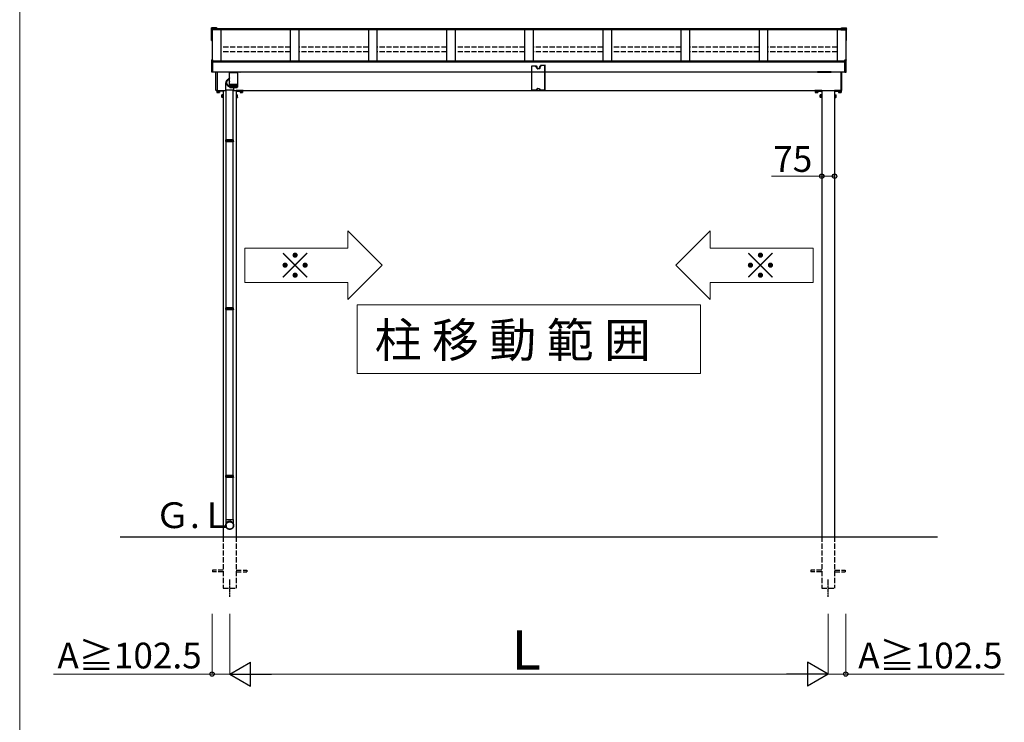
# Model space of a CAD drawing. Extents: x 0 to 17500, y 0 to 26302.
# Drawn here: x 0 to 5734, y 12819 to 16912 of the extents above; entities that cross this region are included whole.
import ezdxf

# ---------------------------------------------------------------- set-up
doc = ezdxf.new("R2010")
doc.units = 0
doc.linetypes.add('YCENTER_1', pattern=[13, 10, -1, 1, -1])
doc.linetypes.add('YHIDDEN_1', pattern=[4, 3, -1])
for name, color, linetype, lineweight in [('USER1', 3, 'CONTINUOUS', 13), ('YKK_11', 7, 'CONTINUOUS', 30), ('YKK_A1', 4, 'CONTINUOUS', 30), ('YKK_D', 6, 'CONTINUOUS', 13), ('YKK_ZWAK', 7, 'CONTINUOUS', 30)]:
    doc.layers.add(name, color=color, linetype=linetype, lineweight=lineweight)
doc.styles.add('text-b', font='txt')

msp = doc.modelspace()

# ---------------------------------------------------------------- linework, layer by layer
at = {"layer": 'USER1'}
for p, q in [((1910.5, 15680.7), (2110.5, 15480.7)), ((1910.5, 15580.7), (1910.5, 15680.7)), ((4020.5, 15680.7), (3820.5, 15480.7)), ((4020.5, 15580.7), (4020.5, 15680.7)), ((1910.5, 15580.7), (1310.5, 15580.7)), ((1310.5, 15580.7), (1310.5, 15380.7)), ((4020.5, 15580.7), (4620.5, 15580.7)), ((4620.5, 15580.7), (4620.5, 15380.7)), ((1910.5, 15280.7), (2110.5, 15480.7)), ((4020.5, 15280.7), (3820.5, 15480.7)), ((1310.5, 15380.7), (1910.5, 15380.7)), ((1910.5, 15380.7), (1910.5, 15280.7)), ((4620.5, 15380.7), (4020.5, 15380.7)), ((4020.5, 15380.7), (4020.5, 15280.7)), ((1965.5, 15250), (1965.5, 14850)), ((1965.5, 15250), (3965.5, 15250)), ((3965.5, 14850), (3965.5, 15250)), ((1965.5, 14850), (3965.5, 14850))]:
    msp.add_line(p, q, dxfattribs=at)
at = {"layer": 'YKK_11'}
msp.add_line((1120.5, 16676.9), (1120.5, 16681.7), dxfattribs=at)
at = {"layer": 'YKK_A1', "linetype": 'Continuous'}
for p, q in [((1116.5, 16857.1), (1116.5, 16864.2)), ((1145.5, 16864.5), (1116.8, 16864.5)), ((1149.5, 16857.4), (1116.8, 16857.4)), ((1145.5, 16864.5), (1145.5, 16862.4)), ((1149.5, 16862.4), (1145.5, 16862.4)), ((1149.5, 16862.4), (1149.5, 16857.4)), ((1149.5, 16857.4), (1149.5, 16855.8)), ((4781.5, 16862.4), (4785.5, 16862.4)), ((4781.5, 16862.4), (4781.5, 16857.4)), ((4781.5, 16857.4), (4814.2, 16857.4)), ((4781.5, 16857.4), (4781.5, 16855.8)), ((4785.5, 16864.5), (4785.5, 16862.4)), ((4785.5, 16864.5), (4814.2, 16864.5)), ((4814.5, 16857.1), (4814.5, 16864.2)), ((1116.5, 16855.5), (1116.5, 16857.1)), ((1116.5, 16790.8), (1116.5, 16855.5)), ((1149.5, 16853.3), (1119.5, 16853.3)), ((1119.5, 16853.3), (1119.5, 16793)), ((1149.5, 16855.8), (1149.5, 16855.4)), ((1149.5, 16855.4), (1149.5, 16853.3)), ((4781.5, 16855.8), (4781.5, 16855.4)), ((4781.5, 16855.4), (4781.5, 16853.3)), ((4781.5, 16853.3), (4811.5, 16853.3)), ((4811.5, 16853.3), (4811.5, 16793)), ((4814.5, 16855.5), (4814.5, 16857.1)), ((4814.5, 16790.8), (4814.5, 16855.5)), ((1116.8, 16790.5), (1120.5, 16790.5)), ((1120.5, 16794.2), (1119.5, 16794.2)), ((1120.5, 16793), (1119.5, 16793)), ((4810.5, 16794.2), (4811.5, 16794.2)), ((4810.5, 16793), (4811.5, 16793)), ((4814.2, 16790.5), (4810.5, 16790.5)), ((1118.1, 16607.3), (1118.1, 16675.8)), ((1125.1, 16677.1), (1119, 16676.8)), ((1125.1, 16675.6), (1125.1, 16677.1)), ((1125.1, 16607.2), (1125.1, 16675.6)), ((4805.9, 16675.6), (4805.9, 16677.1)), ((4805.9, 16677.1), (4812, 16676.8)), ((4805.9, 16607.2), (4805.9, 16675.6)), ((4812.9, 16607.3), (4812.9, 16675.8)), ((1125.1, 16606), (1119, 16606.3)), ((1125.1, 16606), (1125.1, 16607.2)), ((1143.1, 16500.6), (1143.1, 16608.3)), ((1149.1, 16608.3), (1149.1, 16500.3)), ((1208, 16608.3), (1208, 16606.3)), ((1282, 16605.3), (1209, 16605.3)), ((1224.1, 16605.3), (1224.3, 16601.3)), ((1266.8, 16605.3), (1266.7, 16601.3)), ((1283, 16606.3), (1283, 16608.3)), ((4781.9, 16608.3), (4781.9, 16500.3)), ((4787.9, 16500.6), (4787.9, 16608.3)), ((4805.9, 16606), (4805.9, 16607.2)), ((4805.9, 16606), (4812, 16606.3)), ((1149.1, 16499.3), (1144, 16499.6)), ((1149.1, 16500.3), (1149.1, 16499.3)), ((4781.9, 16500.3), (4781.9, 16499.3)), ((4781.9, 16499.3), (4787, 16499.6))]:
    msp.add_line(p, q, dxfattribs=at)
at = {"layer": 'YKK_A1'}
for p, q in [((4781.5, 16858.5), (1149.5, 16858.5)), ((1120.5, 16853.3), (1120.5, 16681.7)), ((4810.5, 16852.7), (1120.5, 16852.7)), ((1170.5, 16852.7), (1170.5, 16671.1)), ((1575.5, 16852.7), (1575.5, 16671.1)), ((1625.5, 16852.7), (1625.5, 16671.1)), ((2030.5, 16852.7), (2030.5, 16671.1)), ((2080.5, 16852.7), (2080.5, 16671.1)), ((2485.5, 16852.7), (2485.5, 16671.1)), ((2535.5, 16852.7), (2535.5, 16671.1)), ((2940.5, 16852.7), (2940.5, 16671.1)), ((2990.5, 16852.7), (2990.5, 16671.1)), ((3395.5, 16852.7), (3395.5, 16671.1)), ((3445.5, 16852.7), (3445.5, 16671.1)), ((3850.5, 16852.7), (3850.5, 16671.1)), ((3900.5, 16852.7), (3900.5, 16671.1)), ((4305.5, 16852.7), (4305.5, 16671.1)), ((4355.5, 16852.7), (4355.5, 16671.1)), ((4760.5, 16852.7), (4760.5, 16671.1)), ((4810.5, 16853.3), (4810.5, 16676.9)), ((1125.1, 16671.1), (4805.9, 16671.1)), ((1125.1, 16665.4), (4805.9, 16665.4)), ((1125.1, 16608.3), (4805.9, 16608.3)), ((1222.5, 16566.8), (1222.5, 16601.3)), ((1222.6, 16601.3), (1222.5, 16601.3)), ((1268.3, 16601.3), (1222.6, 16601.3)), ((1268.3, 16601.3), (1268.3, 16533.3)), ((1199.9, 16524.9), (1200, 16527.7)), ((1199.9, 16522), (1199.9, 16524.9)), ((1199.9, 16520.5), (1199.9, 16522)), ((1199.9, 16500.5), (1199.9, 16520.5)), ((1200, 16527.7), (1200.1, 16530.4)), ((1200.1, 16530.4), (1200.2, 16533.1)), ((1200.2, 16533.1), (1200.3, 16535.7)), ((1200.3, 16535.7), (1200.5, 16538.2)), ((1200.5, 16538.2), (1200.7, 16540.6)), ((1200.7, 16540.6), (1201, 16543.1)), ((1201, 16543.1), (1201.5, 16546.1)), ((1201.5, 16546.1), (1201.9, 16548)), ((1201.9, 16548), (1202.4, 16549.6)), ((1202.4, 16549.6), (1202.9, 16551.2)), ((1202.9, 16551.2), (1203.7, 16552.9)), ((1203.7, 16552.9), (1204.6, 16554.7)), ((1204.6, 16554.7), (1205.8, 16556.6)), ((1205.8, 16556.6), (1207.2, 16558.4)), ((1207.2, 16558.4), (1208.1, 16559.3)), ((1208.1, 16559.3), (1208.9, 16560.2)), ((1209.5, 16557.9), (1220.2, 16569.1)), ((1222.5, 16533.3), (1222.5, 16562.9)), ((1222.5, 16531.8), (1222.5, 16533.3)), ((1222.6, 16533.3), (1222.5, 16533.3)), ((1222.5, 16519.3), (1222.5, 16531.8)), ((1222.5, 16531.8), (1222.6, 16531.8)), ((1268.3, 16533.3), (1222.6, 16533.3)), ((1222.6, 16519.3), (1222.6, 16531.8)), ((1222.6, 16531.8), (1222.8, 16531.8)), ((1222.8, 16519.3), (1222.8, 16531.8)), ((1222.8, 16531.8), (1223.3, 16531.8)), ((1223.1, 16518.2), (1223.1, 16518)), ((1223.2, 16518), (1223.1, 16518)), ((1223.2, 16519.1), (1223.2, 16531.8)), ((1223.3, 16531.8), (1223.9, 16531.8)), ((1223.4, 16518.3), (1223.4, 16518)), ((1223.6, 16518), (1223.4, 16518)), ((1223.8, 16519), (1223.8, 16531.8)), ((1223.9, 16531.8), (1224.6, 16531.8)), ((1223.9, 16518.6), (1223.9, 16518)), ((1224.2, 16518), (1223.9, 16518)), ((1224.5, 16531.8), (1224.5, 16518)), ((1224.9, 16518), (1224.5, 16518)), ((1224.5, 16517.3), (1266.3, 16517.3)), ((1224.6, 16518.9), (1224.6, 16531.8)), ((1224.6, 16531.8), (1225.5, 16531.8)), ((1225.3, 16531.8), (1225.3, 16518)), ((1225.7, 16518), (1225.3, 16518)), ((1225.5, 16518.8), (1225.5, 16531.8)), ((1225.5, 16531.8), (1226.6, 16531.8)), ((1226.2, 16531.8), (1226.2, 16518)), ((1226.7, 16518), (1226.2, 16518)), ((1226.5, 16518.7), (1226.5, 16531.8)), ((1226.6, 16531.8), (1227.8, 16531.8)), ((1227.3, 16531.8), (1227.3, 16518)), ((1227.9, 16518), (1227.3, 16518)), ((1227.7, 16518.7), (1227.7, 16531.8)), ((1227.8, 16531.8), (1229.2, 16531.8)), ((1228.5, 16531.8), (1228.5, 16518)), ((1229.2, 16518), (1228.5, 16518)), ((1229, 16518.6), (1229, 16531.8)), ((1229.2, 16531.8), (1230.6, 16531.8)), ((1229.9, 16531.8), (1229.9, 16518)), ((1230.6, 16518), (1229.9, 16518)), ((1230.4, 16518.5), (1230.4, 16531.8)), ((1230.6, 16531.8), (1232.2, 16531.8)), ((1231.3, 16531.8), (1231.3, 16518)), ((1232.1, 16518), (1231.3, 16518)), ((1232, 16518.5), (1232, 16531.8)), ((1232.2, 16531.8), (1233.9, 16531.8)), ((1232.9, 16531.8), (1232.9, 16518)), ((1233.7, 16518), (1232.9, 16518)), ((1233.6, 16518.4), (1233.6, 16531.8)), ((1233.9, 16531.8), (1235.7, 16531.8)), ((1234.6, 16531.8), (1234.6, 16518)), ((1235.4, 16518), (1234.6, 16518)), ((1235.4, 16518.3), (1235.4, 16531.8)), ((1235.7, 16531.8), (1237.5, 16531.8)), ((1236.3, 16531.8), (1236.3, 16518)), ((1237.2, 16518), (1236.3, 16518)), ((1237.2, 16518.2), (1237.2, 16531.8)), ((1237.5, 16531.8), (1239.4, 16531.8)), ((1238.1, 16531.8), (1238.1, 16518)), ((1239, 16518), (1238.1, 16518)), ((1239, 16518.2), (1239, 16531.8)), ((1239.4, 16531.8), (1241.3, 16531.8)), ((1240, 16531.8), (1240, 16518)), ((1240.9, 16518), (1240, 16518)), ((1240.9, 16518), (1240.9, 16531.8)), ((1241.3, 16531.8), (1243.3, 16531.8)), ((1241.9, 16531.8), (1241.9, 16518)), ((1242.9, 16518), (1241.9, 16518)), ((1242.9, 16518), (1242.9, 16531.8)), ((1243.3, 16531.8), (1245.3, 16531.8)), ((1243.9, 16531.8), (1243.9, 16518)), ((1244.8, 16518), (1243.9, 16518)), ((1244.8, 16531.8), (1244.8, 16518)), ((1245.3, 16531.8), (1247.3, 16531.8)), ((1245.8, 16531.8), (1245.8, 16518)), ((1246.8, 16518), (1245.8, 16518)), ((1245.9, 16517.3), (1245.9, 16500.5)), ((1246.8, 16531.8), (1246.8, 16518)), ((1247.3, 16531.8), (1249.3, 16531.8)), ((1247.8, 16531.8), (1247.8, 16518)), ((1248.7, 16518), (1247.8, 16518)), ((1248.7, 16531.8), (1248.7, 16518)), ((1249.3, 16531.8), (1251.3, 16531.8)), ((1249.7, 16531.8), (1249.7, 16518.1)), ((1250.6, 16518), (1249.7, 16518)), ((1250.6, 16531.8), (1250.6, 16518)), ((1251.3, 16531.8), (1253.2, 16531.8)), ((1251.6, 16531.8), (1251.6, 16518.2)), ((1252.5, 16518), (1251.6, 16518)), ((1252.5, 16531.8), (1252.5, 16518)), ((1253.2, 16531.8), (1255, 16531.8)), ((1253.5, 16531.8), (1253.5, 16518.2)), ((1254.3, 16518), (1253.5, 16518)), ((1254.3, 16531.8), (1254.3, 16518)), ((1255, 16531.8), (1256.8, 16531.8)), ((1256.1, 16518), (1255.2, 16518)), ((1255.3, 16531.8), (1255.3, 16518.3)), ((1256.1, 16531.8), (1256.1, 16518)), ((1256.8, 16531.8), (1258.5, 16531.8)), ((1257, 16531.8), (1257, 16518.4)), ((1257.8, 16518), (1257, 16518)), ((1257.8, 16531.8), (1257.8, 16518)), ((1258.5, 16531.8), (1260.1, 16531.8)), ((1259.4, 16518), (1258.6, 16518)), ((1258.7, 16531.8), (1258.7, 16518.4)), ((1259.4, 16531.8), (1259.4, 16518)), ((1260.1, 16531.8), (1261.5, 16531.8)), ((1260.8, 16518), (1260.1, 16518)), ((1260.2, 16531.8), (1260.2, 16518.5)), ((1260.8, 16531.8), (1260.8, 16518)), ((1261.5, 16531.8), (1262.9, 16531.8)), ((1262.2, 16518), (1261.5, 16518)), ((1261.7, 16531.8), (1261.7, 16518.6)), ((1262.2, 16531.8), (1262.2, 16518)), ((1263.4, 16518), (1262.8, 16518)), ((1262.9, 16531.8), (1264.1, 16531.8)), ((1263, 16531.8), (1263, 16518.7)), ((1263.4, 16531.8), (1263.4, 16518)), ((1264.5, 16518), (1264, 16518)), ((1264.1, 16531.8), (1265.2, 16531.8)), ((1264.2, 16531.8), (1264.2, 16518.7)), ((1264.5, 16531.8), (1264.5, 16518)), ((1265.4, 16518), (1265, 16518)), ((1265.2, 16531.8), (1266.1, 16531.8)), ((1265.3, 16531.8), (1265.3, 16518.8)), ((1265.4, 16531.8), (1265.4, 16518)), ((1266.2, 16518), (1265.9, 16518)), ((1266.1, 16531.8), (1266.9, 16531.8)), ((1266.2, 16531.8), (1266.2, 16518.9)), ((1266.2, 16531.8), (1266.2, 16518)), ((1266.9, 16518), (1266.6, 16518)), ((1266.9, 16531.8), (1266.9, 16519)), ((1266.9, 16531.8), (1267.5, 16531.8)), ((1266.9, 16518.7), (1266.9, 16518)), ((1267.3, 16518), (1267.1, 16518)), ((1267.3, 16518.3), (1267.3, 16518)), ((1267.5, 16531.8), (1267.5, 16519.3)), ((1267.5, 16531.8), (1267.9, 16531.8)), ((1267.5, 16519.3), (1267.5, 16519.1)), ((1267.7, 16518), (1267.5, 16518)), ((1267.7, 16518.2), (1267.7, 16518)), ((1267.9, 16531.8), (1267.9, 16519.2)), ((1267.9, 16531.8), (1268.2, 16531.8)), ((1268.2, 16531.8), (1268.2, 16519.3)), ((1268.2, 16531.8), (1268.3, 16531.8)), ((1268.3, 16533.3), (1268.3, 16531.8)), ((1268.3, 16531.8), (1268.3, 16519.3)), ((1268.3, 16519.2), (1268.3, 16519.3)), ((1268.3, 16519.3), (1268.3, 16519.3)), ((1148, 16492.8), (1163, 16492.8)), ((1148, 16492.8), (1148, 16487.9)), ((1149, 16487.3), (1148, 16487.9)), ((1162, 16487.3), (1149, 16487.3)), ((1149.1, 16500), (1201.9, 16500)), ((1151.7, 16492.8), (1151.7, 16487.9)), ((1159.3, 16492.8), (1159.3, 16487.9)), ((1162, 16487.3), (1163, 16487.9)), ((1163, 16492.8), (1163, 16487.9)), ((1176.8, 16472.5), (1177.4, 16473.5)), ((1176.8, 16459.5), (1176.8, 16472.5)), ((1176.8, 16459.5), (1177.4, 16458.5)), ((1182.3, 16473.5), (1177.4, 16473.5)), ((1182.3, 16469.8), (1177.4, 16469.8)), ((1182.3, 16462.2), (1177.4, 16462.2)), ((1182.3, 16458.5), (1177.4, 16458.5)), ((1182.3, 16473.5), (1182.3, 16458.5)), ((1185.5, 16500), (1185.5, 13900)), ((1245.9, 16500.5), (1199.9, 16500.5)), ((1201.9, 16211.9), (1201.9, 16500.5)), ((1243.9, 16211.9), (1243.9, 16500.5)), ((1243.9, 16500), (4781.9, 16500)), ((1260.5, 16500), (1260.5, 13900)), ((1263.7, 16473.5), (1263.7, 16458.5)), ((1263.7, 16473.5), (1268.6, 16473.5)), ((1263.7, 16469.8), (1268.6, 16469.8)), ((1263.7, 16462.2), (1268.6, 16462.2)), ((1263.7, 16458.5), (1268.6, 16458.5)), ((1269.2, 16472.5), (1268.6, 16473.5)), ((1269.2, 16459.5), (1268.6, 16458.5)), ((1269.2, 16459.5), (1269.2, 16472.5)), ((1298, 16492.8), (1283, 16492.8)), ((1283, 16492.8), (1283, 16487.9)), ((1284, 16487.3), (1283, 16487.9)), ((1284, 16487.3), (1297, 16487.3)), ((1286.7, 16492.8), (1286.7, 16487.9)), ((1294.3, 16492.8), (1294.3, 16487.9)), ((1297, 16487.3), (1298, 16487.9)), ((1298, 16492.8), (1298, 16487.9)), ((4633, 16492.8), (4648, 16492.8)), ((4633, 16492.8), (4633, 16487.9)), ((4634, 16487.3), (4633, 16487.9)), ((4647, 16487.3), (4634, 16487.3)), ((4636.7, 16492.8), (4636.7, 16487.9)), ((4644.3, 16492.8), (4644.3, 16487.9)), ((4647, 16487.3), (4648, 16487.9)), ((4648, 16492.8), (4648, 16487.9)), ((4661.8, 16472.5), (4662.4, 16473.5)), ((4661.8, 16459.5), (4661.8, 16472.5)), ((4661.8, 16459.5), (4662.4, 16458.5)), ((4667.3, 16473.5), (4662.4, 16473.5)), ((4667.3, 16469.8), (4662.4, 16469.8)), ((4667.3, 16462.2), (4662.4, 16462.2)), ((4667.3, 16458.5), (4662.4, 16458.5)), ((4667.3, 16473.5), (4667.3, 16458.5)), ((4670.5, 16500), (4670.5, 13900)), ((4745.5, 16500), (4745.5, 13900)), ((4748.7, 16473.5), (4748.7, 16458.5)), ((4748.7, 16473.5), (4753.6, 16473.5)), ((4748.7, 16469.8), (4753.6, 16469.8)), ((4748.7, 16462.2), (4753.6, 16462.2)), ((4748.7, 16458.5), (4753.6, 16458.5)), ((4754.2, 16472.5), (4753.6, 16473.5)), ((4754.2, 16459.5), (4753.6, 16458.5)), ((4754.2, 16459.5), (4754.2, 16472.5)), ((4783, 16492.8), (4768, 16492.8)), ((4768, 16492.8), (4768, 16487.9)), ((4769, 16487.3), (4768, 16487.9)), ((4769, 16487.3), (4782, 16487.3)), ((4771.7, 16492.8), (4771.7, 16487.9)), ((4779.3, 16492.8), (4779.3, 16487.9)), ((4782, 16487.3), (4783, 16487.9)), ((4783, 16492.8), (4783, 16487.9)), ((1199.9, 16209.9), (1200.9, 16211.9)), ((1245.9, 16209.9), (1199.9, 16209.9)), ((1199.9, 16201.9), (1199.9, 16209.9)), ((1245.9, 16201.9), (1199.9, 16201.9)), ((1199.9, 16201.9), (1200.9, 16199.9)), ((1244.9, 16211.9), (1200.9, 16211.9)), ((1244.9, 16199.9), (1200.9, 16199.9)), ((1201.9, 15234), (1201.9, 16199.9)), ((1243.9, 15234), (1243.9, 16199.9)), ((1245.9, 16209.9), (1244.9, 16211.9)), ((1245.9, 16201.9), (1244.9, 16199.9)), ((1245.9, 16201.9), (1245.9, 16209.9)), ((1199.9, 15232), (1200.9, 15234)), ((1245.9, 15232), (1199.9, 15232)), ((1199.9, 15224), (1199.9, 15232)), ((1245.9, 15224), (1199.9, 15224)), ((1199.9, 15224), (1200.9, 15222)), ((1244.9, 15234), (1200.9, 15234)), ((1244.9, 15222), (1200.9, 15222)), ((1201.9, 14256), (1201.9, 15222)), ((1243.9, 14256), (1243.9, 15222)), ((1245.9, 15232), (1244.9, 15234)), ((1245.9, 15224), (1244.9, 15222)), ((1245.9, 15224), (1245.9, 15232)), ((1199.9, 14254), (1200.9, 14256)), ((1245.9, 14254), (1199.9, 14254)), ((1199.9, 14246), (1199.9, 14254)), ((1245.9, 14246), (1199.9, 14246)), ((1199.9, 14246), (1200.9, 14244)), ((1244.9, 14256), (1200.9, 14256)), ((1244.9, 14244), (1200.9, 14244)), ((1201.9, 14000), (1201.9, 14244)), ((1243.9, 14000), (1243.9, 14244)), ((1245.9, 14254), (1244.9, 14256)), ((1245.9, 14246), (1244.9, 14244)), ((1245.9, 14246), (1245.9, 14254)), ((1199.9, 14000), (1199.9, 13967.1)), ((1199.9, 14000), (1245.9, 14000)), ((1245.9, 13967.1), (1245.9, 14000)), ((1199.9, 13966.5), (1200.1, 13968.1)), ((1199.9, 13967.1), (1199.9, 13965.3)), ((1199.9, 13964.9), (1199.9, 13966.5)), ((1200, 13963.4), (1199.9, 13964.9)), ((1200.2, 13961.8), (1200, 13963.4)), ((1200.1, 13968.1), (1200.3, 13969.7)), ((1200.5, 13960.2), (1200.2, 13961.8)), ((1200.3, 13969.7), (1200.7, 13971.2)), ((1200.9, 13958.7), (1200.5, 13960.2)), ((1200.7, 13971.2), (1201.1, 13972.7)), ((1201.4, 13957.2), (1200.9, 13958.7)), ((1201.1, 13972.7), (1201.7, 13974.2)), ((1202, 13955.8), (1201.4, 13957.2)), ((1201.5, 13965.3), (1201.6, 13966.9)), ((1201.6, 13963.8), (1201.5, 13965.3)), ((1201.6, 13966.9), (1201.7, 13968.4)), ((1201.7, 13962.3), (1201.6, 13963.8)), ((1201.7, 13974.2), (1202.4, 13975.6)), ((1201.7, 13968.4), (1202, 13969.9)), ((1202, 13960.8), (1201.7, 13962.3)), ((1202, 13969.9), (1202.4, 13971.4)), ((1202.4, 13959.3), (1202, 13960.8)), ((1202.7, 13954.3), (1202, 13955.8)), ((1202.4, 13975.6), (1203.1, 13977)), ((1202.4, 13971.4), (1202.8, 13972.8)), ((1202.8, 13957.9), (1202.4, 13959.3)), ((1203.5, 13953), (1202.7, 13954.3)), ((1202.8, 13972.8), (1203.4, 13974.2)), ((1203.4, 13956.5), (1202.8, 13957.9)), ((1203.1, 13977), (1204, 13978.4)), ((1203.4, 13974.2), (1204.1, 13975.6)), ((1204.1, 13955.1), (1203.4, 13956.5)), ((1204.4, 13951.7), (1203.5, 13953)), ((1204, 13978.4), (1204.9, 13979.6)), ((1204.1, 13975.6), (1204.9, 13976.9)), ((1204.9, 13953.8), (1204.1, 13955.1)), ((1205.4, 13950.4), (1204.4, 13951.7)), ((1204.9, 13979.6), (1205.9, 13980.8)), ((1204.9, 13976.9), (1205.8, 13978.1)), ((1205.8, 13952.6), (1204.9, 13953.8)), ((1206.5, 13949.3), (1205.4, 13950.4)), ((1205.8, 13978.1), (1206.7, 13979.3)), ((1206.7, 13951.4), (1205.8, 13952.6)), ((1205.9, 13980.8), (1207.1, 13982)), ((1207.6, 13948.2), (1206.5, 13949.3)), ((1206.7, 13979.3), (1207.8, 13980.4)), ((1207.8, 13950.3), (1206.7, 13951.4)), ((1207.1, 13982), (1208.2, 13983)), ((1208.9, 13947.2), (1207.6, 13948.2)), ((1207.8, 13980.4), (1208.9, 13981.5)), ((1208.9, 13949.2), (1207.8, 13950.3)), ((1208.2, 13983), (1209.5, 13984)), ((1208.9, 13981.5), (1210.1, 13982.4)), ((1210.1, 13948.3), (1208.9, 13949.2)), ((1210.2, 13946.3), (1208.9, 13947.2)), ((1209.5, 13984), (1210.8, 13984.8)), ((1210.1, 13982.4), (1211.3, 13983.3)), ((1211.3, 13947.4), (1210.1, 13948.3)), ((1211.5, 13945.4), (1210.2, 13946.3)), ((1210.8, 13984.8), (1212.2, 13985.6)), ((1211.3, 13983.3), (1212.6, 13984.1)), ((1212.6, 13946.6), (1211.3, 13947.4)), ((1212.9, 13944.7), (1211.5, 13945.4)), ((1212.2, 13985.6), (1213.6, 13986.3)), ((1212.6, 13984.1), (1214, 13984.7)), ((1214, 13946), (1212.6, 13946.6)), ((1214.4, 13944.1), (1212.9, 13944.7)), ((1213.6, 13986.3), (1215.1, 13986.9)), ((1214, 13984.7), (1215.4, 13985.3)), ((1215.4, 13945.4), (1214, 13946)), ((1215.9, 13943.5), (1214.4, 13944.1)), ((1215.1, 13986.9), (1216.6, 13987.4)), ((1215.4, 13985.3), (1216.9, 13985.8)), ((1216.9, 13944.9), (1215.4, 13945.4)), ((1217.4, 13943.1), (1215.9, 13943.5)), ((1216.6, 13987.4), (1218.2, 13987.8)), ((1216.9, 13985.8), (1218.3, 13986.2)), ((1218.3, 13944.5), (1216.9, 13944.9)), ((1218.9, 13942.8), (1217.4, 13943.1)), ((1218.2, 13987.8), (1219.7, 13988)), ((1218.3, 13986.2), (1219.9, 13986.4)), ((1219.9, 13944.2), (1218.3, 13944.5)), ((1220.5, 13942.6), (1218.9, 13942.8)), ((1219.7, 13988), (1221.3, 13988.2)), ((1219.9, 13986.4), (1221.4, 13986.6)), ((1221.4, 13944.1), (1219.9, 13944.2)), ((1222.1, 13942.4), (1220.5, 13942.6)), ((1221.3, 13988.2), (1222.9, 13988.3)), ((1221.4, 13986.6), (1222.9, 13986.7)), ((1222.9, 13944), (1221.4, 13944.1)), ((1223.7, 13942.4), (1222.1, 13942.4)), ((1222.9, 13988.3), (1224.5, 13988.2)), ((1222.9, 13986.7), (1224.4, 13986.6)), ((1224.4, 13944.1), (1222.9, 13944)), ((1225.3, 13942.6), (1223.7, 13942.4)), ((1224.4, 13986.6), (1225.9, 13986.4)), ((1225.9, 13944.2), (1224.4, 13944.1)), ((1224.5, 13988.2), (1226.1, 13988)), ((1226.8, 13942.8), (1225.3, 13942.6)), ((1225.9, 13986.4), (1227.4, 13986.2)), ((1227.4, 13944.5), (1225.9, 13944.2)), ((1226.1, 13988), (1227.6, 13987.8)), ((1228.4, 13943.1), (1226.8, 13942.8)), ((1227.4, 13986.2), (1228.9, 13985.8)), ((1228.9, 13944.9), (1227.4, 13944.5)), ((1227.6, 13987.8), (1229.2, 13987.4)), ((1229.9, 13943.5), (1228.4, 13943.1)), ((1228.9, 13985.8), (1230.4, 13985.3)), ((1230.4, 13945.4), (1228.9, 13944.9)), ((1229.2, 13987.4), (1230.7, 13986.9)), ((1231.4, 13944.1), (1229.9, 13943.5)), ((1230.4, 13985.3), (1231.8, 13984.7)), ((1231.8, 13946), (1230.4, 13945.4)), ((1230.7, 13986.9), (1232.2, 13986.3)), ((1232.9, 13944.7), (1231.4, 13944.1)), ((1231.8, 13984.7), (1233.2, 13984.1)), ((1233.2, 13946.6), (1231.8, 13946)), ((1232.2, 13986.3), (1233.6, 13985.6)), ((1234.3, 13945.4), (1232.9, 13944.7)), ((1233.2, 13984.1), (1234.5, 13983.3)), ((1234.5, 13947.4), (1233.2, 13946.6)), ((1233.6, 13985.6), (1235, 13984.8)), ((1235.6, 13946.3), (1234.3, 13945.4)), ((1234.5, 13983.3), (1235.7, 13982.4)), ((1235.7, 13948.3), (1234.5, 13947.4)), ((1235, 13984.8), (1236.3, 13984)), ((1236.9, 13947.2), (1235.6, 13946.3)), ((1235.7, 13982.4), (1236.9, 13981.5)), ((1236.9, 13949.2), (1235.7, 13948.3)), ((1236.3, 13984), (1237.5, 13983)), ((1236.9, 13981.5), (1238, 13980.4)), ((1238, 13950.3), (1236.9, 13949.2)), ((1238.1, 13948.2), (1236.9, 13947.2)), ((1237.5, 13983), (1238.7, 13982)), ((1238, 13980.4), (1239.1, 13979.3)), ((1239.1, 13951.4), (1238, 13950.3)), ((1239.3, 13949.3), (1238.1, 13948.2)), ((1238.7, 13982), (1239.8, 13980.8)), ((1239.1, 13979.3), (1240, 13978.1)), ((1240, 13952.6), (1239.1, 13951.4)), ((1240.4, 13950.4), (1239.3, 13949.3)), ((1239.8, 13980.8), (1240.9, 13979.6)), ((1240, 13978.1), (1240.9, 13976.9)), ((1240.9, 13953.8), (1240, 13952.6)), ((1241.4, 13951.7), (1240.4, 13950.4)), ((1240.9, 13979.6), (1241.8, 13978.4)), ((1240.9, 13976.9), (1241.7, 13975.6)), ((1241.7, 13955.1), (1240.9, 13953.8)), ((1242.3, 13953), (1241.4, 13951.7)), ((1241.7, 13975.6), (1242.4, 13974.2)), ((1242.4, 13956.5), (1241.7, 13955.1)), ((1241.8, 13978.4), (1242.7, 13977)), ((1243.1, 13954.3), (1242.3, 13953)), ((1242.4, 13974.2), (1242.9, 13972.8)), ((1242.9, 13957.9), (1242.4, 13956.5)), ((1242.7, 13977), (1243.4, 13975.6)), ((1242.9, 13972.8), (1243.4, 13971.4)), ((1243.4, 13959.3), (1242.9, 13957.9)), ((1243.8, 13955.8), (1243.1, 13954.3)), ((1243.4, 13975.6), (1244.1, 13974.2)), ((1243.4, 13971.4), (1243.8, 13969.9)), ((1243.8, 13960.8), (1243.4, 13959.3)), ((1243.8, 13969.9), (1244.1, 13968.4)), ((1244.1, 13962.3), (1243.8, 13960.8)), ((1244.4, 13957.2), (1243.8, 13955.8)), ((1244.1, 13974.2), (1244.7, 13972.7)), ((1244.1, 13968.4), (1244.2, 13966.9)), ((1244.2, 13963.8), (1244.1, 13962.3)), ((1244.2, 13966.9), (1244.3, 13965.3)), ((1244.3, 13965.3), (1244.2, 13963.8)), ((1244.9, 13958.7), (1244.4, 13957.2)), ((1244.7, 13972.7), (1245.1, 13971.2)), ((1245.3, 13960.2), (1244.9, 13958.7)), ((1245.1, 13971.2), (1245.5, 13969.7)), ((1245.6, 13961.8), (1245.3, 13960.2)), ((1245.5, 13969.7), (1245.7, 13968.1)), ((1245.8, 13963.4), (1245.6, 13961.8)), ((1245.7, 13968.1), (1245.9, 13966.5)), ((1245.9, 13964.9), (1245.8, 13963.4)), ((1245.9, 13965.3), (1245.9, 13967.1)), ((1245.9, 13966.5), (1245.9, 13964.9)), ((585.5, 13900), (5345.5, 13900))]:
    msp.add_line(p, q, dxfattribs=at)
at = {"layer": 'YKK_A1', "linetype": 'YHIDDEN_1', "ltscale": 10}
for p, q in [((1575.5, 16752), (1170.5, 16752)), ((2030.5, 16752), (1625.5, 16752)), ((2485.5, 16752), (2080.5, 16752)), ((2940.5, 16752), (2535.5, 16752)), ((3395.5, 16752), (2990.5, 16752)), ((3850.5, 16752), (3445.5, 16752)), ((4305.5, 16752), (3900.5, 16752)), ((4760.5, 16752), (4355.5, 16752)), ((1575.5, 16724.5), (1170.5, 16724.5)), ((2030.5, 16724.5), (1625.5, 16724.5)), ((2485.5, 16724.5), (2080.5, 16724.5)), ((2940.5, 16724.5), (2535.5, 16724.5)), ((3395.5, 16724.5), (2990.5, 16724.5)), ((3850.5, 16724.5), (3445.5, 16724.5)), ((4305.5, 16724.5), (3900.5, 16724.5)), ((4760.5, 16724.5), (4355.5, 16724.5)), ((1185.5, 13900), (1185.5, 13600)), ((1260.5, 13900), (1260.5, 13600)), ((4670.5, 13900), (4670.5, 13600)), ((4745.5, 13900), (4745.5, 13600)), ((1185.5, 13704.5), (1123, 13704.5)), ((1123, 13704.5), (1123, 13695.5)), ((1260.5, 13704.5), (1323, 13704.5)), ((1323, 13704.5), (1323, 13695.5)), ((4670.5, 13704.5), (4608, 13704.5)), ((4608, 13704.5), (4608, 13695.5)), ((4745.5, 13704.5), (4808, 13704.5)), ((4808, 13704.5), (4808, 13695.5)), ((1185.5, 13695.5), (1123, 13695.5)), ((1260.5, 13695.5), (1323, 13695.5)), ((4670.5, 13695.5), (4608, 13695.5)), ((4745.5, 13695.5), (4808, 13695.5)), ((1185.5, 13600), (1260.5, 13600)), ((4670.5, 13600), (4745.5, 13600))]:
    msp.add_line(p, q, dxfattribs=at)
at = {"layer": 'YKK_A1', "linetype": 'ByBlock', "lineweight": -2, "ltscale": 0.5}
for p, q in [((2979.8, 16639.5), (2979.8, 16500.5)), ((3006.8, 16642.4), (2980.3, 16640)), ((2981.3, 16637.8), (2981.3, 16502.3)), ((3005.4, 16640.2), (2981.6, 16638.1)), ((3006, 16637.6), (3005.8, 16640)), ((3007.4, 16638.2), (3007.1, 16642.1)), ((3013.4, 16638.4), (3007.7, 16637.9)), ((3009.1, 16636), (3007.9, 16635.9)), ((3009.7, 16633.4), (3009.4, 16635.8)), ((3011.1, 16633.5), (3010.9, 16635.9)), ((3011.2, 16636.2), (3013.6, 16636.4)), ((3013.2, 16633.4), (3011.5, 16633.2)), ((3012.5, 16631.8), (3011.6, 16631.7)), ((3013.3, 16626.2), (3012.8, 16631.5)), ((3013.9, 16636.8), (3013.8, 16638.2)), ((3014.8, 16626.3), (3014.2, 16632.5)), ((3026.7, 16639.3), (3026.8, 16637.9)), ((3032.7, 16640.1), (3027, 16639.6)), ((3027.2, 16637.6), (3029.5, 16637.8)), ((3027.2, 16633.6), (3027.7, 16627.4)), ((3029.8, 16634.8), (3028.1, 16634.7)), ((3028.8, 16632.9), (3029.2, 16627.6)), ((3029.9, 16633.3), (3029, 16633.3)), ((3029.9, 16637.6), (3030.1, 16635.2)), ((3031.4, 16637.7), (3031.6, 16635.3)), ((3032.8, 16638.1), (3031.6, 16638)), ((3032.6, 16644.3), (3032.9, 16640.4)), ((3059.3, 16647), (3032.9, 16644.6)), ((3034.3, 16642.5), (3034.5, 16640.1)), ((3058, 16644.8), (3034.5, 16642.8)), ((3058.3, 16502.3), (3058.3, 16644.5)), ((3059.8, 16500.5), (3059.8, 16646.5)), ((3020.8, 16626.5), (3015.1, 16626)), ((3027.6, 16625.6), (3015.2, 16624.5)), ((3027.5, 16627.1), (3021.7, 16626.6)), ((2980.3, 16500), (3014.5, 16500)), ((2981.6, 16502), (2991.2, 16502)), ((2991.4, 16502.1), (2991.7, 16502.4)), ((2991.9, 16502.5), (2997.7, 16502.5)), ((2997.9, 16502.4), (2998.2, 16502.1)), ((2998.4, 16502), (3008.6, 16502)), ((3008.9, 16502.3), (3008.9, 16505.2)), ((3010.3, 16502.3), (3010.3, 16505.2)), ((3010.6, 16506.9), (3011.4, 16506.9)), ((3010.6, 16505.5), (3012.5, 16505.5)), ((3014.5, 16502), (3010.6, 16502)), ((3011.6, 16507), (3015.5, 16510.9)), ((3012.8, 16505.8), (3012.8, 16506.1)), ((3012.9, 16506.3), (3016.5, 16509.9)), ((3014.8, 16500.3), (3014.8, 16501.7)), ((3016.7, 16511.4), (3022.9, 16511.4)), ((3016.7, 16510), (3022.9, 16510)), ((3023.1, 16509.9), (3026.7, 16506.3)), ((3024.1, 16510.9), (3028.1, 16507)), ((3024.8, 16501.7), (3024.8, 16500.3)), ((3029, 16502), (3025.1, 16502)), ((3025.1, 16500), (3059.3, 16500)), ((3026.8, 16506.1), (3026.8, 16505.8)), ((3027.1, 16505.5), (3029, 16505.5)), ((3028.3, 16506.9), (3029, 16506.9)), ((3029.3, 16505.2), (3029.3, 16502.3)), ((3030.7, 16505.2), (3030.7, 16502.3)), ((3031, 16502), (3041.2, 16502)), ((3041.4, 16502.1), (3041.7, 16502.4)), ((3041.9, 16502.5), (3047.7, 16502.5)), ((3047.9, 16502.4), (3048.2, 16502.1)), ((3048.4, 16502), (3058, 16502))]:
    msp.add_line(p, q, dxfattribs=at)
at = {"layer": 'YKK_A1', "linetype": 'Continuous', "lineweight": 30, "ltscale": 0.5}
for p, q in [((4645.5, 16605.8), (4645.5, 16608.3)), ((4725.5, 16608.3), (4645.5, 16608.3)), ((4724.5, 16604.8), (4646.5, 16604.8)), ((4725.5, 16605.8), (4725.5, 16608.3))]:
    msp.add_line(p, q, dxfattribs=at)
at = {"layer": 'YKK_A1', "lineweight": -2}
for p, q in [((1145.5, 16497), (1145.5, 16499)), ((1185.5, 16496), (1146.5, 16496)), ((1149.1, 16500), (1155, 16500)), ((1156, 16500), (1185.5, 16500)), ((1290, 16500), (1260.5, 16500)), ((1260.5, 16496), (1299.5, 16496)), ((1296.9, 16500), (1291, 16500)), ((1300.5, 16497), (1300.5, 16499)), ((4630.5, 16499), (4630.5, 16497)), ((4640, 16500), (4631.5, 16500)), ((4631.5, 16496), (4670.5, 16496)), ((4670.5, 16500), (4641, 16500)), ((4775, 16500), (4745.5, 16500)), ((4745.5, 16496), (4784.5, 16496)), ((4781.9, 16500), (4776, 16500)), ((4785.5, 16497), (4785.5, 16499))]:
    msp.add_line(p, q, dxfattribs=at)
at = {"layer": 'YKK_A1', "lineweight": 13, "ltscale": 0.5}
for p, q in [((1147, 16496), (1164, 16496)), ((1147, 16494.4), (1147, 16496)), ((1164, 16494.4), (1147, 16494.4)), ((1148.5, 16492.8), (1148.5, 16494.4)), ((1148.5, 16494.4), (1162.5, 16494.4)), ((1162.5, 16492.8), (1148.5, 16492.8)), ((1155.2, 16492.8), (1155.2, 16494.4)), ((1155.8, 16492.8), (1155.8, 16494.4)), ((1162.5, 16494.4), (1162.5, 16492.8)), ((1164, 16496), (1164, 16494.4)), ((1182.3, 16473), (1183.9, 16473)), ((1182.3, 16459), (1182.3, 16473)), ((1182.3, 16466.2), (1183.9, 16466.2)), ((1182.3, 16465.8), (1183.9, 16465.8)), ((1183.9, 16459), (1182.3, 16459)), ((1183.9, 16457.5), (1183.9, 16474.5)), ((1183.9, 16474.5), (1185.5, 16474.5)), ((1183.9, 16473), (1183.9, 16459)), ((1185.5, 16457.5), (1183.9, 16457.5)), ((1185.5, 16474.5), (1185.5, 16457.5)), ((1260.5, 16474.5), (1260.5, 16457.5)), ((1262.1, 16474.5), (1260.5, 16474.5)), ((1260.5, 16457.5), (1262.1, 16457.5)), ((1262.1, 16457.5), (1262.1, 16474.5)), ((1263.7, 16473), (1262.1, 16473)), ((1262.1, 16473), (1262.1, 16459)), ((1263.7, 16466.2), (1262.1, 16466.2)), ((1263.7, 16465.8), (1262.1, 16465.8)), ((1262.1, 16459), (1263.7, 16459)), ((1263.7, 16459), (1263.7, 16473)), ((1282, 16496), (1282, 16494.4)), ((1299, 16496), (1282, 16496)), ((1282, 16494.4), (1299, 16494.4)), ((1283.5, 16494.4), (1283.5, 16492.8)), ((1297.5, 16494.4), (1283.5, 16494.4)), ((1283.5, 16492.8), (1297.5, 16492.8)), ((1290.2, 16492.8), (1290.2, 16494.4)), ((1290.8, 16492.8), (1290.8, 16494.4)), ((1297.5, 16492.8), (1297.5, 16494.4)), ((1299, 16494.4), (1299, 16496)), ((4632, 16496), (4649, 16496)), ((4632, 16494.4), (4632, 16496)), ((4649, 16494.4), (4632, 16494.4)), ((4633.4, 16492.8), (4633.4, 16494.4)), ((4633.4, 16494.4), (4647.6, 16494.4)), ((4647.6, 16492.8), (4633.4, 16492.8)), ((4640.2, 16492.8), (4640.2, 16494.4)), ((4640.8, 16492.8), (4640.8, 16494.4)), ((4647.6, 16494.4), (4647.6, 16492.8)), ((4649, 16496), (4649, 16494.4)), ((4667.3, 16473), (4668.9, 16473)), ((4667.3, 16459), (4667.3, 16473)), ((4667.3, 16466.2), (4668.9, 16466.2)), ((4667.3, 16465.8), (4668.9, 16465.8)), ((4668.9, 16459), (4667.3, 16459)), ((4668.9, 16457.5), (4668.9, 16474.5)), ((4668.9, 16474.5), (4670.5, 16474.5)), ((4668.9, 16473), (4668.9, 16459)), ((4670.5, 16457.5), (4668.9, 16457.5)), ((4670.5, 16474.5), (4670.5, 16457.5)), ((4745.5, 16474.5), (4745.5, 16457.5)), ((4747.1, 16474.5), (4745.5, 16474.5)), ((4745.5, 16457.5), (4747.1, 16457.5)), ((4747.1, 16457.5), (4747.1, 16474.5)), ((4748.7, 16473), (4747.1, 16473)), ((4747.1, 16473), (4747.1, 16459)), ((4748.7, 16466.2), (4747.1, 16466.2)), ((4748.7, 16465.8), (4747.1, 16465.8)), ((4747.1, 16459), (4748.7, 16459)), ((4748.7, 16459), (4748.7, 16473)), ((4767, 16496), (4767, 16494.4)), ((4784, 16496), (4767, 16496)), ((4767, 16494.4), (4784, 16494.4)), ((4768.4, 16494.4), (4768.4, 16492.8)), ((4782.6, 16494.4), (4768.4, 16494.4)), ((4768.4, 16492.8), (4782.6, 16492.8)), ((4775.2, 16492.8), (4775.2, 16494.4)), ((4775.8, 16492.8), (4775.8, 16494.4)), ((4782.6, 16492.8), (4782.6, 16494.4)), ((4784, 16494.4), (4784, 16496))]:
    msp.add_line(p, q, dxfattribs=at)
at = {"layer": 'YKK_A1', "linetype": 'YCENTER_1'}
for p, q in [((1223, 13550), (1223, 13650)), ((4708, 13550), (4708, 13650))]:
    msp.add_line(p, q, dxfattribs=at)
at = {"layer": 'YKK_A1', "linetype": 'Continuous'}
for centre, radius, start, end in [((1116.8, 16790.8), 0.3, 180, 270), ((4814.2, 16790.8), 0.3, 270, 0), ((1209, 16606.3), 1, 180, 270), ((1282, 16606.3), 1, 270, 0), ((1144.1, 16500.6), 1, 180, 266.5), ((4786.9, 16500.6), 1, 273.5, 0)]:
    msp.add_arc(centre, radius, start, end, dxfattribs=at)
at = {"layer": 'YKK_A1', "linetype": 'ByBlock', "lineweight": -2, "ltscale": 0.5}
for centre, radius, start, end in [((2980.3, 16639.5), 0.5, 95, 180), ((2981.6, 16637.8), 0.3, 95, 180), ((3005.5, 16639.9), 0.3, 5, 95), ((3007.8, 16637.7), 1.8, 185, 275), ((3006.8, 16642.1), 0.3, 5, 95), ((3007.7, 16638.2), 0.3, 185, 275), ((3009.1, 16635.7), 0.3, 5, 95), ((3011.4, 16633.5), 1.8, 185, 275), ((3011.2, 16635.9), 0.3, 95, 185), ((3011.4, 16633.5), 0.3, 185, 275), ((3012.5, 16631.5), 0.3, 5, 95), ((3013.3, 16632.4), 1, 5, 95), ((3013.5, 16638.1), 0.3, 5, 95), ((3013.6, 16636.7), 0.3, 275, 5), ((3027, 16639.3), 0.3, 95, 185), ((3027.1, 16637.9), 0.3, 185, 275), ((3028.2, 16633.7), 1, 95, 185), ((3029.1, 16633), 0.3, 95, 185), ((3029.6, 16637.5), 0.3, 5, 95), ((3029.8, 16635.1), 0.3, 275, 5), ((3029.8, 16635.1), 1.8, 275, 5), ((3031.7, 16637.7), 0.3, 95, 185), ((3032.9, 16644.3), 0.3, 95, 185), ((3032.6, 16640.4), 0.3, 275, 5), ((3032.7, 16639.9), 1.8, 275, 5), ((3034.6, 16642.5), 0.3, 95, 185), ((3058, 16644.5), 0.3, 0, 95), ((3059.3, 16646.5), 0.5, 0, 95), ((3015.1, 16626.3), 1.8, 185, 275), ((3015.1, 16626.3), 0.3, 185, 275), ((3020.9, 16626.3), 0.2, 28.57818, 95), ((3021.3, 16626.6), 0.3, 208.57818, 341.42182), ((3021.8, 16626.4), 0.2, 95, 161.42182), ((3027.4, 16627.4), 0.3, 275, 5), ((3027.4, 16627.4), 1.8, 275, 5), ((2980.3, 16500.5), 0.5, 180, 270), ((2981.6, 16502.3), 0.3, 180, 270), ((2991.2, 16502.3), 0.3, 270, 315), ((2991.9, 16502.2), 0.3, 90, 135), ((2997.7, 16502.2), 0.3, 45, 90), ((2998.4, 16502.3), 0.3, 225, 270), ((3008.6, 16502.3), 0.3, 270, 0), ((3010.6, 16505.2), 1.7, 90, 180), ((3010.6, 16505.2), 0.3, 90, 180), ((3010.6, 16502.3), 0.3, 180, 270), ((3011.4, 16507.2), 0.3, 270, 315), ((3012.5, 16505.8), 0.3, 270, 0), ((3013.1, 16506.1), 0.3, 135, 180), ((3014.5, 16501.7), 0.3, 0, 90), ((3014.5, 16500.3), 0.3, 270, 0), ((3016.7, 16509.7), 1.7, 90, 135), ((3016.7, 16509.7), 0.3, 90, 135), ((3022.9, 16509.7), 1.7, 45, 90), ((3022.9, 16509.7), 0.3, 45, 90), ((3025.1, 16501.7), 0.3, 90, 180), ((3025.1, 16500.3), 0.3, 180, 270), ((3026.5, 16506.1), 0.3, 0, 45), ((3027.1, 16505.8), 0.3, 180, 270), ((3028.3, 16507.2), 0.3, 225, 270), ((3029, 16505.2), 1.7, 0, 90), ((3029, 16505.2), 0.3, 0, 90), ((3029, 16502.3), 0.3, 270, 0), ((3031, 16502.3), 0.3, 180, 270), ((3041.2, 16502.3), 0.3, 270, 315), ((3041.9, 16502.2), 0.3, 90, 135), ((3047.7, 16502.2), 0.3, 45, 90), ((3048.4, 16502.3), 0.3, 225, 270), ((3058, 16502.3), 0.3, 270, 0), ((3059.3, 16500.5), 0.5, 270, 0)]:
    msp.add_arc(centre, radius, start, end, dxfattribs=at)
at = {"layer": 'YKK_A1'}
for centre, radius, start, end in [((1241.6, 16561.2), 22.8, 147.01223, 212.98777), ((1225.5, 16544.3), 22.9, 112.41532, 262.6561), ((1225.6, 16544.3), 21.4, 125.43438, 262.03583), ((1224.4, 16543.6), 20.7, 136.22193, 152.21479), ((1224.5, 16519.3), 2, 181.47383, 198.46999), ((1224.5, 16519.3), 1.99, 180.0382, 221.66781), ((1224.7, 16519.4), 2.14, 182.87042, 221.96424), ((1224.5, 16519.2), 1.88, 177.3452, 221.14812), ((1224.5, 16519.3), 2, 204.57214, 270), ((1225.1, 16519.6), 2.32, 185.62397, 221.9696), ((1224.6, 16519.2), 1.77, 174.35717, 220.3201), ((1224.9, 16519.1), 1.69, 171.37059, 219.15637), ((1225.8, 16519.7), 2.54, 188.27615, 221.70342), ((1225.4, 16519), 1.63, 168.42567, 217.64154), ((1226.6, 16519.9), 2.81, 190.80953, 221.18268), ((1227.7, 16520), 3.15, 193.21193, 220.42081), ((1226.1, 16518.9), 1.59, 165.56553, 215.76525), ((1229, 16520.3), 3.59, 195.47645, 219.42681), ((1227, 16518.9), 1.56, 162.83444, 213.52416), ((1228.1, 16518.8), 1.55, 160.27578, 210.92373), ((1230.6, 16520.6), 4.19, 197.6018, 218.20424), ((1229.3, 16518.7), 1.57, 157.92971, 207.97952), ((1232.5, 16521), 5.03, 199.59395, 216.74913), ((1230.6, 16518.7), 1.6, 155.83088, 204.71774), ((1235.1, 16521.7), 6.35, 201.47165, 215.04402), ((1232.1, 16518.6), 1.65, 154.00637, 201.17506), ((1238.7, 16522.8), 8.83, 203.2878, 213.03647), ((1233.7, 16518.5), 1.74, 152.47418, 197.39753), ((1246.9, 16526.3), 16.3, 205.25243, 210.51596), ((1235.5, 16518.4), 1.85, 151.24272, 193.43841), ((1223.4, 16513), 12.3, 23.94038, 30.90628), ((1237.4, 16518.3), 2.01, 150.31099, 189.35558), ((1279.1, 16540.4), 48.3, 205.89947, 207.65762), ((1239.4, 16518.2), 2.22, 149.67006, 185.20836), ((1250.4, 16524.8), 14, 202.93795, 208.95944), ((1241.5, 16518.1), 2.5, 149.30528, 181.05399), ((1222.7, 16510.8), 18.7, 22.69858, 27.16689), ((1243.8, 16517.9), 2.88, 149.19923, 176.94429), ((1233.3, 16515), 9.11, 19.17872, 28.28147), ((1246.3, 16517.6), 3.42, 149.33537, 172.92222), ((1237.9, 16516.3), 6.17, 15.68095, 29.00113), ((1249, 16517.2), 4.21, 149.7026, 169.01789), ((1241.3, 16517), 4.67, 12.05687, 29.47762), ((1252.1, 16516.6), 5.5, 150.30347, 165.24149), ((1244.1, 16517.5), 3.76, 8.283, 29.74159), ((1256.3, 16515.5), 7.98, 151.17612, 161.56241), ((1246.6, 16517.8), 3.14, 4.36927, 29.79538), ((1265.2, 16512.1), 15.7, 152.49302, 157.81174), ((1248.9, 16518), 2.71, 0.3426, 29.63063), ((1228.4, 16530.5), 27.2, 332.57157, 335.67284), ((1251.1, 16518.2), 2.39, 356.24189, 29.23421), ((1265, 16513.5), 11.6, 149.6078, 156.9486), ((1253.1, 16518.3), 2.15, 352.11541, 28.59165), ((1246.7, 16523.7), 11, 328.72659, 336.51209), ((1255, 16518.4), 1.97, 348.01833, 27.68977), ((1223.7, 16536.9), 38.9, 331.04384, 333.24514), ((1256.8, 16518.5), 1.83, 344.00987, 26.51912), ((1250.3, 16523.7), 10.7, 327.84956, 335.8557), ((1258.5, 16518.6), 1.73, 340.15015, 25.07608), ((1255, 16522), 7.06, 325.6384, 337.8477), ((1260, 16518.7), 1.66, 336.49683, 23.36436), ((1257.8, 16521.2), 5.39, 323.8136, 339.81733), ((1261.4, 16518.7), 1.62, 333.10198, 21.39584), ((1259.9, 16520.7), 4.4, 322.27189, 341.86826), ((1262.6, 16518.8), 1.6, 330.00998, 19.19), ((1261.6, 16520.4), 3.73, 320.97965, 344.03534), ((1263.7, 16518.9), 1.59, 327.25377, 16.77507), ((1263, 16520.1), 3.25, 319.92477, 346.33262), ((1264.6, 16518.9), 1.61, 324.85611, 14.18449), ((1264.1, 16519.9), 2.88, 319.10533, 348.7643), ((1266.3, 16519.3), 2, 270, 335.42786), ((1265.3, 16519), 1.65, 322.82862, 11.45602), ((1264.9, 16519.7), 2.59, 318.52587, 351.32797), ((1265.8, 16519.1), 1.7, 321.17274, 8.6298), ((1265.6, 16519.6), 2.35, 318.19588, 354.01548), ((1266.2, 16519.2), 1.78, 319.88132, 5.74636), ((1266, 16519.4), 2.16, 318.12883, 356.81307), ((1266.3, 16519.3), 1.99, 318.33219, 359.9618), ((1266.3, 16519.3), 2, 341.53001, 358.52617), ((1266.3, 16519.3), 2, 351.22325, 355.55145), ((1149.9, 16490.6), 3.32, 235.61575, 304.38425), ((1155.5, 16499.7), 12.4, 252.41205, 287.58795), ((1161.1, 16490.6), 3.32, 235.61575, 304.38425), ((1180.1, 16471.6), 3.32, 145.61575, 214.38425), ((1189.2, 16466), 12.4, 162.41205, 197.58795), ((1180.1, 16460.4), 3.32, 145.61575, 214.38425), ((1265.9, 16471.6), 3.32, 325.61575, 34.38425), ((1256.8, 16466), 12.4, 342.41205, 17.58795), ((1265.9, 16460.4), 3.32, 325.61575, 34.38425), ((1284.9, 16490.6), 3.32, 235.61575, 304.38425), ((1290.5, 16499.7), 12.4, 252.41205, 287.58795), ((1296.1, 16490.6), 3.32, 235.61575, 304.38425), ((4634.9, 16490.6), 3.32, 235.61575, 304.38425), ((4640.5, 16499.7), 12.4, 252.41205, 287.58795), ((4646.1, 16490.6), 3.32, 235.61575, 304.38425), ((4665.1, 16471.6), 3.32, 145.61575, 214.38425), ((4674.2, 16466), 12.4, 162.41205, 197.58795), ((4665.1, 16460.4), 3.32, 145.61575, 214.38425), ((4750.9, 16471.6), 3.32, 325.61575, 34.38425), ((4741.8, 16466), 12.4, 342.41205, 17.58795), ((4750.9, 16460.4), 3.32, 325.61575, 34.38425), ((4769.9, 16490.6), 3.32, 235.61575, 304.38425), ((4775.5, 16499.7), 12.4, 252.41205, 287.58795), ((4781.1, 16490.6), 3.32, 235.61575, 304.38425), ((1222.9, 13967), 23, 89.89476, 179.8868), ((1222.9, 13967), 23, 0.10314, 90.1153)]:
    msp.add_arc(centre, radius, start, end, dxfattribs=at)
at = {"layer": 'YKK_A1', "linetype": 'Continuous', "lineweight": 30, "ltscale": 0.5}
for centre, start, end in [((4646.5, 16605.8), 180, 270), ((4724.5, 16605.8), 270, 0)]:
    msp.add_arc(centre, 1, start, end, dxfattribs=at)
at = {"layer": 'YKK_A1', "lineweight": -2}
for centre, radius, start, end in [((1146.5, 16499), 1, 150.52246, 180), ((1146.5, 16497), 1, 180, 270), ((1155, 16499.8), 0.2, 23.57818, 90), ((1155.5, 16500), 0.3, 203.57818, 336.42182), ((1156, 16499.8), 0.2, 90, 156.42182), ((1290, 16499.8), 0.2, 23.57818, 90), ((1290.5, 16500), 0.3, 203.57818, 336.42182), ((1291, 16499.8), 0.2, 90, 156.42182), ((1299.5, 16497), 1, 270, 0), ((1299.5, 16499), 1, 0, 29.47754), ((4631.5, 16499), 1, 90, 180), ((4631.5, 16497), 1, 180, 270), ((4640, 16499.8), 0.2, 23.57818, 90), ((4640.5, 16500), 0.3, 203.57818, 336.42182), ((4641, 16499.8), 0.2, 90, 156.42182), ((4775, 16499.8), 0.2, 23.57818, 90), ((4775.5, 16500), 0.3, 203.57818, 336.42182), ((4776, 16499.8), 0.2, 90, 156.42182), ((4784.5, 16497), 1, 270, 0), ((4784.5, 16499), 1, 0, 29.47754)]:
    msp.add_arc(centre, radius, start, end, dxfattribs=at)
at = {"layer": 'YKK_A1', "linetype": 'Continuous'}
for centre, major_axis, ratio, start_param, end_param in [((1116.8, 16864.2), (0, -0.315), 0.951057, 3.141593, 4.712389), ((1116.8, 16857.1), (0.3, 0), 0.986265, 1.570796, 3.141593)]:
    msp.add_ellipse(centre, major_axis=major_axis, ratio=ratio, start_param=start_param, end_param=end_param, dxfattribs=at)
at = {"layer": 'YKK_A1', "linetype": 'Continuous', "extrusion": (0, 0, -1)}
for centre, major_axis, ratio, start_param, end_param in [((4814.2, 16864.2), (0, -0.315), 0.951057, 3.141593, 4.712389), ((4814.2, 16857.1), (-0.3, 0), 0.986265, 1.570796, 3.141593)]:
    msp.add_ellipse(centre, major_axis=major_axis, ratio=ratio, start_param=start_param, end_param=end_param, dxfattribs=at)
at = {"layer": 'YKK_A1', "extrusion": (0, 0, -1)}
for major_axis, start_param, end_param in [((-21.6, 8.7), 5.857326, 5.941266), ((9.5, 23.5), 4.28653, 4.37047)]:
    msp.add_ellipse((1245.4, 16565), major_axis=major_axis, ratio=0.885763, start_param=start_param, end_param=end_param, dxfattribs=at)
at = {"layer": 'YKK_A1', "linetype": 'Continuous'}
for points in [[(1119, 16676.8), (1119, 16676.8), (1118.9, 16676.8), (1118.8, 16676.7), (1118.7, 16676.7), (1118.5, 16676.6), (1118.4, 16676.6), (1118.3, 16676.4), (1118.2, 16676.3), (1118.1, 16675.7), (1118.1, 16675.6), (1118.1, 16675.5)], [(4812, 16676.8), (4812, 16676.8), (4812.1, 16676.8), (4812.2, 16676.7), (4812.3, 16676.7), (4812.5, 16676.6), (4812.6, 16676.6), (4812.7, 16676.4), (4812.8, 16676.3), (4812.9, 16675.7), (4812.9, 16675.6), (4812.9, 16675.5)], [(1119, 16606.3), (1119, 16606.3), (1118.9, 16606.3), (1118.8, 16606.4), (1118.7, 16606.4), (1118.5, 16606.5), (1118.4, 16606.6), (1118.3, 16606.7), (1118.2, 16606.8), (1118.1, 16607.1), (1118.1, 16607.2), (1118.1, 16607.3)], [(4812, 16606.3), (4812, 16606.3), (4812.1, 16606.3), (4812.2, 16606.4), (4812.3, 16606.4), (4812.5, 16606.5), (4812.6, 16606.6), (4812.7, 16606.7), (4812.8, 16606.8), (4812.9, 16607.1), (4812.9, 16607.2), (4812.9, 16607.3)]]:
    msp.add_open_spline(points, degree=3, knots=[0, 0, 0, 0, 0.125, 0.125, 0.25, 0.25, 0.5, 0.5, 0.75, 0.75, 1, 1, 1, 1], dxfattribs=at)
at = {"layer": 'YKK_D'}
for p, q in [((4670.5, 16154.9), (4670.5, 15999)), ((4745.5, 16154.9), (4745.5, 15999)), ((4670.5, 16000), (4377.9, 16000)), ((4745.5, 16000), (4670.5, 16000)), ((1120.5, 13450), (1120.5, 13099)), ((1223, 13450), (1223, 13099)), ((1223, 13450), (1223, 13099)), ((4708, 13450), (4708, 13099)), ((4708, 13450), (4708, 13099)), ((4810.5, 13450), (4810.5, 13099)), ((1120.5, 13100), (197.2, 13100)), ((1223, 13100), (1120.5, 13100)), ((1363, 13100), (4568, 13100)), ((4708, 13100), (4810.5, 13100)), ((4810.5, 13100), (5733.8, 13100))]:
    msp.add_line(p, q, dxfattribs=at)
at = {"layer": 'YKK_D', "lineweight": -2}
for p, q in [((1223, 13100), (1344.2, 13170)), ((1344.2, 13030), (1344.2, 13170)), ((4708, 13100), (4586.8, 13170)), ((4586.8, 13170), (4586.8, 13030)), ((1223, 13100), (1344.2, 13030)), ((1223, 13100), (1465.5, 13100)), ((4708, 13100), (4465.5, 13100)), ((4708, 13100), (4586.8, 13030))]:
    msp.add_line(p, q, dxfattribs=at)
at = {"layer": 'YKK_D', "linetype": 'ByBlock', "lineweight": -2}
for centre in [(4670.5, 16000), (4745.5, 16000), (1120.5, 13100), (4810.5, 13100)]:
    msp.add_circle(centre, 12.5, dxfattribs=at)
at = {"layer": 'YKK_ZWAK', "lineweight": 20}
msp.add_line((0, 25500), (0, 0), dxfattribs=at)

# ---------------------------------------------------------------- texts
at = {"layer": 'USER1', "style": 'text-b'}
for s, height, p in [('※', 150, (1501.4, 15404)), ('※', 150, (4211.4, 15404)), ('柱 移 動 範 囲', 200, (2067.2, 14945.4)), ('Ｇ.Ｌ', 150, (787.2, 13950))]:
    msp.add_text(s, height=height, dxfattribs=at).set_placement(p)
at = {"layer": 'YKK_D', "style": 'text-b'}
for s, height, p in [('75', 150, (4388.4, 16025)), ('A≧102.5', 150, (219.6, 13132.7)), ('L', 230, (2864.2, 13125)), ('A≧102.5', 150, (4882.9, 13132.7))]:
    msp.add_text(s, height=height, dxfattribs=at).set_placement(p)

doc.saveas('drawing.dxf')
